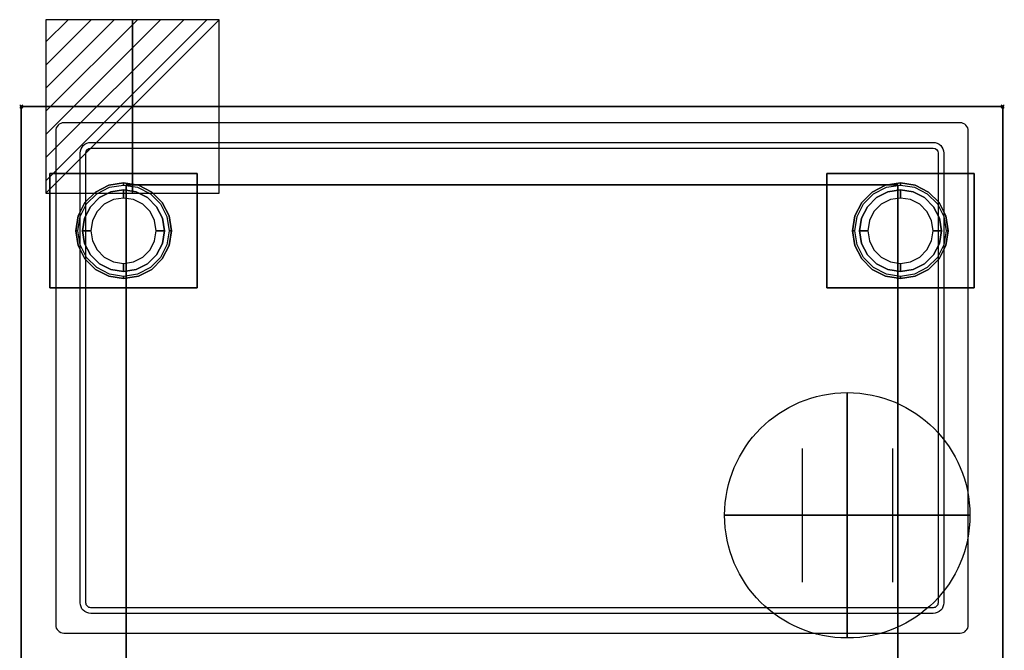
# Model space of a CAD drawing. Extents: x -4 to 601, y -1226 to 53.
# Drawn here: x -1 to 601, y -333 to 53 of the extents above; entities that cross this region are included whole.
import ezdxf

# ---------------------------------------------------------------- set-up
doc = ezdxf.new("R2010")
doc.units = 0
doc.header["$PDMODE"] = 35
for name, color, linetype in [('IQ_200_2D', 1, 'Continuous'), ('IQ_200_3D', 1, 'Continuous'), ('IQ_204_2D', 7, 'Continuous'), ('IQ_CON_CONNECTION_INT', 7, 'Continuous'), ('IQ_CON_ELECTRICITY_INT', 7, 'Continuous'), ('IQ_INS_3D', 3, 'Continuous')]:
    doc.layers.add(name, color=color, linetype=linetype)

# ---------------------------------------------------------------- blocks, each defined once
blk = doc.blocks.new('*X2')
at = {"color": 0}
for p, q in [((286.774344, 2204.447934), (296.618251, 2214.291842)), ((286.774344, 2205.862148), (295.204037, 2214.291842)), ((286.774344, 2207.276361), (293.789824, 2214.291842)), ((286.774344, 2208.690575), (292.37561, 2214.291842)), ((286.774344, 2210.104788), (290.961397, 2214.291842)), ((286.774344, 2211.519002), (289.547183, 2214.291842)), ((286.774344, 2212.933216), (288.13297, 2214.291842))]:
    blk.add_line(p, q, dxfattribs=at)
blk = doc.blocks.new('ELECTRICITY')
for p, q in [((2.121, 2.121), (-2.121, 2.121)), ((-2.121, 2.121), (-2.121, -2.121)), ((-2.121, -2.121), (2.121, 2.121)), ((2.121, -2.121), (2.121, 2.121)), ((-2.121, -2.121), (2.121, -2.121))]:
    blk.add_line(p, q)
at = {"extrusion": (-1, 0, 0)}
for p, q in [((0, -2.121, 2.121), (0, 2.121, 2.121)), ((0, 2.121, -2.121), (0, -2.121, -2.121)), ((0, 2.121, 2.121), (0, 2.121, -2.121)), ((0, 2.121, -2.121), (0, -2.121, 2.121)), ((0, -2.121, -2.121), (0, -2.121, 2.121))]:
    blk.add_line(p, q, dxfattribs=at)
at = {"extrusion": (0, -1, 0)}
for p, q in [((2.121, 0, 2.121), (-2.121, 0, 2.121)), ((-2.121, 0, -2.121), (2.121, 0, -2.121)), ((-2.121, 0, 2.121), (-2.121, 0, -2.121)), ((-2.121, 0, -2.121), (2.121, 0, 2.121)), ((2.121, 0, -2.121), (2.121, 0, 2.121))]:
    blk.add_line(p, q, dxfattribs=at)
at = {"xscale": 0.4000000000000909, "yscale": 0.4000000000000909, "zscale": 0.4000000000000909}
blk.add_blockref('*X2', (-116.831, -883.595), dxfattribs=at)
at = {"extrusion": (-1, 0, 0), "xscale": 0.3999999999999773, "yscale": 0.3999999999999773, "zscale": 0.3999999999999773}
blk.add_blockref('*X2', (-116.831, -883.595), dxfattribs=at)
at = {"extrusion": (0, -1, 0), "xscale": 0.4000000000000909, "yscale": 0.4000000000000909, "zscale": 0.4000000000000909}
blk.add_blockref('*X2', (-116.831, -883.595), dxfattribs=at)
blk = doc.blocks.new('CONNECTION')
for p, q in [((-1.106, 1.636), (-1.106, -1.636)), ((1.106, 1.636), (1.106, -1.636)), ((-1.106, 0), (1.106, 0))]:
    blk.add_line(p, q)
at = {"extrusion": (-1, 0, 0)}
for p, q in [((0, 1.106, 1.636), (0, 1.106, -1.636)), ((0, 1.106), (0, -1.106)), ((0, -1.106, 1.636), (0, -1.106, -1.636))]:
    blk.add_line(p, q, dxfattribs=at)
at = {"extrusion": (0, -1, 0)}
for p, q in [((-1.106, 0, 1.636), (-1.106, 0, -1.636)), ((-1.106, 0), (1.106, 0)), ((1.106, 0, 1.636), (1.106, 0, -1.636))]:
    blk.add_line(p, q, dxfattribs=at)
blk.add_circle((0, 0), 3)
at = {"extrusion": (-1, 0, 0)}
blk.add_circle((0, 0), 3, dxfattribs=at)
at = {"extrusion": (0, -1, 0)}
blk.add_circle((0, 0), 3, dxfattribs=at)

msp = doc.modelspace()

# ---------------------------------------------------------------- linework, layer by layer
at = {"layer": 'IQ_200_2D'}
for p, q in [((0, 0), (600, 0)), ((0, -630), (0, 0)), ((600, 0), (600, -630))]:
    msp.add_line(p, q, dxfattribs=at)
at = {"layer": 'IQ_200_3D'}
for points in [[(0, -630, 150), (0, 0, 150), (600, 0, 150), (600, -630, 150)], [(0, -630, 2032), (600, -630, 2032), (600, 0, 2032), (0, 0, 2032)], [(0, 0, 150), (0, 0, 2032), (600, 0, 2032), (600, 0, 150)], [(0, -630, 150), (0, -630, 2032), (0, 0, 2032), (0, 0, 150)], [(600, -630, 150), (600, 0, 150), (600, 0, 2032), (600, -630, 2032)], [(17.5, -111, 148), (17.5, -41, 148), (107.5, -41, 148), (107.5, -111, 148)], [(17.5, -111, 150), (107.5, -111, 150), (107.5, -41, 150), (17.5, -41, 150)], [(17.5, -41, 148), (17.5, -41, 150), (107.5, -41, 150), (107.5, -41, 148)], [(17.5, -111, 148), (17.5, -111, 150), (17.5, -41, 150), (17.5, -41, 148)], [(107.5, -111, 148), (107.5, -41, 148), (107.5, -41, 150), (107.5, -111, 150)], [(492.5, -111, 148), (492.5, -41, 148), (582.5, -41, 148), (582.5, -111, 148)], [(492.5, -111, 150), (582.5, -111, 150), (582.5, -41, 150), (492.5, -41, 150)], [(492.5, -41, 148), (492.5, -41, 150), (582.5, -41, 150), (582.5, -41, 148)], [(492.5, -111, 148), (492.5, -111, 150), (492.5, -41, 150), (492.5, -41, 148)], [(582.5, -111, 148), (582.5, -41, 148), (582.5, -41, 150), (582.5, -111, 150)], [(64, -630, 1688), (536, -630, 1688), (536, -48, 1688), (64, -48, 1688)], [(64, -630, 214), (64, -630, 1688), (64, -48, 1688), (64, -48, 214)], [(64, -48, 214), (536, -48, 214), (536, -630, 214), (64, -630, 214)], [(536, -630, 214), (536, -48, 214), (536, -48, 1688), (536, -630, 1688)], [(17.5, -111, 148), (107.5, -111, 148), (107.5, -111, 150), (17.5, -111, 150)], [(492.5, -111, 148), (582.5, -111, 148), (582.5, -111, 150), (492.5, -111, 150)]]:
    msp.add_3dface(points, dxfattribs=at)
for points, invisible_edges in [([(53.46, -48.18, 148), (53.46, -48.18, 71), (62.5, -46.75, 71), (62.5, -46.75, 148)], 1), ([(53.46, -48.18, 71), (53.88, -49.46, 66), (62.5, -48.09, 66), (62.5, -46.75, 71)], 1), ([(62.5, -46.75, 148), (62.5, -46.75, 71), (71.54, -48.18, 71), (71.54, -48.18, 148)], 4), ([(62.5, -46.75, 71), (62.5, -48.09, 66), (71.12, -49.46, 66), (71.54, -48.18, 71)], 4), ([(528.46, -48.18, 148), (528.46, -48.18, 71), (537.5, -46.75, 71), (537.5, -46.75, 148)], 1), ([(528.46, -48.18, 71), (528.88, -49.46, 66), (537.5, -48.09, 66), (537.5, -46.75, 71)], 1), ([(537.5, -46.75, 148), (537.5, -46.75, 71), (546.54, -48.18, 71), (546.54, -48.18, 148)], 4), ([(537.5, -46.75, 71), (537.5, -48.09, 66), (546.12, -49.46, 66), (546.54, -48.18, 71)], 4), ([(38.84, -58.81, 148), (38.84, -58.81, 71), (45.31, -52.34, 71), (45.31, -52.34, 148)], 5), ([(38.84, -58.81, 71), (39.92, -59.59, 66), (46.09, -53.42, 66), (45.31, -52.34, 71)], 5), ([(45.31, -52.34, 148), (45.31, -52.34, 71), (53.46, -48.18, 71), (53.46, -48.18, 148)], 5), ([(45.31, -52.34, 71), (46.09, -53.42, 66), (53.88, -49.46, 66), (53.46, -48.18, 71)], 5), ([(54.77, -52.22, 66), (54.77, -52.22, 5), (47.81, -55.77, 5), (47.81, -55.77, 66)], 5), ([(54.77, -52.22, 5), (55.23, -53.62, 1.46), (48.67, -56.96, 1.46), (47.81, -55.77, 5)], 7), ([(55.23, -53.62, 1.46), (56.32, -56.98), (50.74, -59.82), (48.67, -56.96, 1.46)], 13), ([(62.5, -51, 66), (62.5, -51, 5), (54.77, -52.22, 5), (54.77, -52.22, 66)], 4), ([(62.5, -51, 5), (62.5, -52.46, 1.46), (55.23, -53.62, 1.46), (54.77, -52.22, 5)], 6), ([(62.5, -52.46, 1.46), (62.5, -56), (56.32, -56.98), (55.23, -53.62, 1.46)], 12), ([(70.23, -52.22, 66), (70.23, -52.22, 5), (62.5, -51, 5), (62.5, -51, 66)], 1), ([(70.23, -52.22, 5), (69.77, -53.62, 1.46), (62.5, -52.46, 1.46), (62.5, -51, 5)], 3), ([(69.77, -53.62, 1.46), (68.68, -56.98), (62.5, -56), (62.5, -52.46, 1.46)], 9), ([(76.33, -56.96, 1.46), (74.26, -59.82), (68.68, -56.98), (69.77, -53.62, 1.46)], 13), ([(77.19, -55.77, 5), (76.33, -56.96, 1.46), (69.77, -53.62, 1.46), (70.23, -52.22, 5)], 7), ([(77.19, -55.77, 66), (77.19, -55.77, 5), (70.23, -52.22, 5), (70.23, -52.22, 66)], 5), ([(71.54, -48.18, 71), (71.12, -49.46, 66), (78.91, -53.42, 66), (79.69, -52.34, 71)], 5), ([(71.54, -48.18, 148), (71.54, -48.18, 71), (79.69, -52.34, 71), (79.69, -52.34, 148)], 5), ([(79.69, -52.34, 71), (78.91, -53.42, 66), (85.08, -59.59, 66), (86.16, -58.81, 71)], 5), ([(79.69, -52.34, 148), (79.69, -52.34, 71), (86.16, -58.81, 71), (86.16, -58.81, 148)], 5), ([(513.84, -58.81, 148), (513.84, -58.81, 71), (520.31, -52.34, 71), (520.31, -52.34, 148)], 5), ([(513.84, -58.81, 71), (514.92, -59.59, 66), (521.09, -53.42, 66), (520.31, -52.34, 71)], 5), ([(520.31, -52.34, 148), (520.31, -52.34, 71), (528.46, -48.18, 71), (528.46, -48.18, 148)], 5), ([(520.31, -52.34, 71), (521.09, -53.42, 66), (528.88, -49.46, 66), (528.46, -48.18, 71)], 5), ([(529.77, -52.22, 66), (529.77, -52.22, 5), (522.81, -55.77, 5), (522.81, -55.77, 66)], 5), ([(529.77, -52.22, 5), (530.23, -53.62, 1.46), (523.67, -56.96, 1.46), (522.81, -55.77, 5)], 7), ([(530.23, -53.62, 1.46), (531.32, -56.98), (525.74, -59.82), (523.67, -56.96, 1.46)], 13), ([(537.5, -51, 66), (537.5, -51, 5), (529.77, -52.22, 5), (529.77, -52.22, 66)], 4), ([(537.5, -51, 5), (537.5, -52.46, 1.46), (530.23, -53.62, 1.46), (529.77, -52.22, 5)], 6), ([(537.5, -52.46, 1.46), (537.5, -56), (531.32, -56.98), (530.23, -53.62, 1.46)], 12), ([(545.23, -52.22, 66), (545.23, -52.22, 5), (537.5, -51, 5), (537.5, -51, 66)], 1), ([(545.23, -52.22, 5), (544.77, -53.62, 1.46), (537.5, -52.46, 1.46), (537.5, -51, 5)], 3), ([(544.77, -53.62, 1.46), (543.68, -56.98), (537.5, -56), (537.5, -52.46, 1.46)], 9), ([(551.33, -56.96, 1.46), (549.26, -59.82), (543.68, -56.98), (544.77, -53.62, 1.46)], 13), ([(552.19, -55.77, 5), (551.33, -56.96, 1.46), (544.77, -53.62, 1.46), (545.23, -52.22, 5)], 7), ([(552.19, -55.77, 66), (552.19, -55.77, 5), (545.23, -52.22, 5), (545.23, -52.22, 66)], 5), ([(546.54, -48.18, 71), (546.12, -49.46, 66), (553.91, -53.42, 66), (554.69, -52.34, 71)], 5), ([(546.54, -48.18, 148), (546.54, -48.18, 71), (554.69, -52.34, 71), (554.69, -52.34, 148)], 5), ([(554.69, -52.34, 71), (553.91, -53.42, 66), (560.08, -59.59, 66), (561.16, -58.81, 71)], 5), ([(554.69, -52.34, 148), (554.69, -52.34, 71), (561.16, -58.81, 71), (561.16, -58.81, 148)], 5), ([(34.68, -66.96, 148), (34.68, -66.96, 71), (38.84, -58.81, 71), (38.84, -58.81, 148)], 5), ([(34.68, -66.96, 71), (35.96, -67.38, 66), (39.92, -59.59, 66), (38.84, -58.81, 71)], 5), ([(47.81, -55.77, 66), (47.81, -55.77, 5), (42.27, -61.31, 5), (42.27, -61.31, 66)], 5), ([(47.81, -55.77, 5), (48.67, -56.96, 1.46), (43.46, -62.17, 1.46), (42.27, -61.31, 5)], 7), ([(48.67, -56.96, 1.46), (50.74, -59.82), (46.32, -64.24), (43.46, -62.17, 1.46)], 13), ([(81.54, -62.17, 1.46), (78.68, -64.24), (74.26, -59.82), (76.33, -56.96, 1.46)], 13), ([(82.73, -61.31, 5), (81.54, -62.17, 1.46), (76.33, -56.96, 1.46), (77.19, -55.77, 5)], 7), ([(82.73, -61.31, 66), (82.73, -61.31, 5), (77.19, -55.77, 5), (77.19, -55.77, 66)], 5), ([(86.16, -58.81, 71), (85.08, -59.59, 66), (89.04, -67.38, 66), (90.32, -66.96, 71)], 5), ([(86.16, -58.81, 148), (86.16, -58.81, 71), (90.32, -66.96, 71), (90.32, -66.96, 148)], 5), ([(509.68, -66.96, 148), (509.68, -66.96, 71), (513.84, -58.81, 71), (513.84, -58.81, 148)], 5), ([(509.68, -66.96, 71), (510.96, -67.38, 66), (514.92, -59.59, 66), (513.84, -58.81, 71)], 5), ([(522.81, -55.77, 66), (522.81, -55.77, 5), (517.27, -61.31, 5), (517.27, -61.31, 66)], 5), ([(522.81, -55.77, 5), (523.67, -56.96, 1.46), (518.46, -62.17, 1.46), (517.27, -61.31, 5)], 7), ([(523.67, -56.96, 1.46), (525.74, -59.82), (521.32, -64.24), (518.46, -62.17, 1.46)], 13), ([(556.54, -62.17, 1.46), (553.68, -64.24), (549.26, -59.82), (551.33, -56.96, 1.46)], 13), ([(557.73, -61.31, 5), (556.54, -62.17, 1.46), (551.33, -56.96, 1.46), (552.19, -55.77, 5)], 7), ([(557.73, -61.31, 66), (557.73, -61.31, 5), (552.19, -55.77, 5), (552.19, -55.77, 66)], 5), ([(561.16, -58.81, 71), (560.08, -59.59, 66), (564.04, -67.38, 66), (565.32, -66.96, 71)], 5), ([(561.16, -58.81, 148), (561.16, -58.81, 71), (565.32, -66.96, 71), (565.32, -66.96, 148)], 5), ([(42.27, -61.31, 66), (42.27, -61.31, 5), (38.72, -68.27, 5), (38.72, -68.27, 66)], 5), ([(42.27, -61.31, 5), (43.46, -62.17, 1.46), (40.12, -68.73, 1.46), (38.72, -68.27, 5)], 7), ([(43.46, -62.17, 1.46), (46.32, -64.24), (43.48, -69.82), (40.12, -68.73, 1.46)], 13), ([(84.88, -68.73, 1.46), (81.52, -69.82), (78.68, -64.24), (81.54, -62.17, 1.46)], 13), ([(86.28, -68.27, 5), (84.88, -68.73, 1.46), (81.54, -62.17, 1.46), (82.73, -61.31, 5)], 7), ([(86.28, -68.27, 66), (86.28, -68.27, 5), (82.73, -61.31, 5), (82.73, -61.31, 66)], 5), ([(517.27, -61.31, 66), (517.27, -61.31, 5), (513.72, -68.27, 5), (513.72, -68.27, 66)], 5), ([(517.27, -61.31, 5), (518.46, -62.17, 1.46), (515.12, -68.73, 1.46), (513.72, -68.27, 5)], 7), ([(518.46, -62.17, 1.46), (521.32, -64.24), (518.48, -69.82), (515.12, -68.73, 1.46)], 13), ([(559.88, -68.73, 1.46), (556.52, -69.82), (553.68, -64.24), (556.54, -62.17, 1.46)], 13), ([(561.28, -68.27, 5), (559.88, -68.73, 1.46), (556.54, -62.17, 1.46), (557.73, -61.31, 5)], 7), ([(561.28, -68.27, 66), (561.28, -68.27, 5), (557.73, -61.31, 5), (557.73, -61.31, 66)], 5), ([(33.25, -76, 148), (33.25, -76, 71), (34.68, -66.96, 71), (34.68, -66.96, 148)], 4), ([(33.25, -76, 71), (34.59, -76, 66), (35.96, -67.38, 66), (34.68, -66.96, 71)], 4), ([(38.72, -68.27, 66), (38.72, -68.27, 5), (37.5, -76, 5), (37.5, -76, 66)], 1), ([(38.72, -68.27, 5), (40.12, -68.73, 1.46), (38.96, -76, 1.46), (37.5, -76, 5)], 3), ([(40.12, -68.73, 1.46), (43.48, -69.82), (42.5, -76), (38.96, -76, 1.46)], 9), ([(86.04, -76, 1.46), (82.5, -76), (81.52, -69.82), (84.88, -68.73, 1.46)], 12), ([(87.5, -76, 5), (86.04, -76, 1.46), (84.88, -68.73, 1.46), (86.28, -68.27, 5)], 6), ([(87.5, -76, 66), (87.5, -76, 5), (86.28, -68.27, 5), (86.28, -68.27, 66)], 4), ([(90.32, -66.96, 71), (89.04, -67.38, 66), (90.41, -76, 66), (91.75, -76, 71)], 1), ([(90.32, -66.96, 148), (90.32, -66.96, 71), (91.75, -76, 71), (91.75, -76, 148)], 1), ([(508.25, -76, 148), (508.25, -76, 71), (509.68, -66.96, 71), (509.68, -66.96, 148)], 4), ([(508.25, -76, 71), (509.59, -76, 66), (510.96, -67.38, 66), (509.68, -66.96, 71)], 4), ([(513.72, -68.27, 66), (513.72, -68.27, 5), (512.5, -76, 5), (512.5, -76, 66)], 1), ([(513.72, -68.27, 5), (515.12, -68.73, 1.46), (513.96, -76, 1.46), (512.5, -76, 5)], 3), ([(515.12, -68.73, 1.46), (518.48, -69.82), (517.5, -76), (513.96, -76, 1.46)], 9), ([(561.04, -76, 1.46), (557.5, -76), (556.52, -69.82), (559.88, -68.73, 1.46)], 12), ([(562.5, -76, 5), (561.04, -76, 1.46), (559.88, -68.73, 1.46), (561.28, -68.27, 5)], 6), ([(562.5, -76, 66), (562.5, -76, 5), (561.28, -68.27, 5), (561.28, -68.27, 66)], 4), ([(565.32, -66.96, 71), (564.04, -67.38, 66), (565.41, -76, 66), (566.75, -76, 71)], 1), ([(565.32, -66.96, 148), (565.32, -66.96, 71), (566.75, -76, 71), (566.75, -76, 148)], 1), ([(34.68, -85.04, 148), (34.68, -85.04, 71), (33.25, -76, 71), (33.25, -76, 148)], 1), ([(34.68, -85.04, 71), (35.96, -84.62, 66), (34.59, -76, 66), (33.25, -76, 71)], 1), ([(37.5, -76, 66), (37.5, -76, 5), (38.72, -83.73, 5), (38.72, -83.73, 66)], 4), ([(37.5, -76, 5), (38.96, -76, 1.46), (40.12, -83.27, 1.46), (38.72, -83.73, 5)], 6), ([(38.96, -76, 1.46), (42.5, -76), (43.48, -82.18), (40.12, -83.27, 1.46)], 12), ([(84.88, -83.27, 1.46), (81.52, -82.18), (82.5, -76), (86.04, -76, 1.46)], 9), ([(86.28, -83.73, 5), (84.88, -83.27, 1.46), (86.04, -76, 1.46), (87.5, -76, 5)], 3), ([(86.28, -83.73, 66), (86.28, -83.73, 5), (87.5, -76, 5), (87.5, -76, 66)], 1), ([(91.75, -76, 71), (90.41, -76, 66), (89.04, -84.62, 66), (90.32, -85.04, 71)], 4), ([(91.75, -76, 148), (91.75, -76, 71), (90.32, -85.04, 71), (90.32, -85.04, 148)], 4), ([(509.68, -85.04, 148), (509.68, -85.04, 71), (508.25, -76, 71), (508.25, -76, 148)], 1), ([(509.68, -85.04, 71), (510.96, -84.62, 66), (509.59, -76, 66), (508.25, -76, 71)], 1), ([(512.5, -76, 66), (512.5, -76, 5), (513.72, -83.73, 5), (513.72, -83.73, 66)], 4), ([(512.5, -76, 5), (513.96, -76, 1.46), (515.12, -83.27, 1.46), (513.72, -83.73, 5)], 6), ([(513.96, -76, 1.46), (517.5, -76), (518.48, -82.18), (515.12, -83.27, 1.46)], 12), ([(559.88, -83.27, 1.46), (556.52, -82.18), (557.5, -76), (561.04, -76, 1.46)], 9), ([(561.28, -83.73, 5), (559.88, -83.27, 1.46), (561.04, -76, 1.46), (562.5, -76, 5)], 3), ([(561.28, -83.73, 66), (561.28, -83.73, 5), (562.5, -76, 5), (562.5, -76, 66)], 1), ([(566.75, -76, 71), (565.41, -76, 66), (564.04, -84.62, 66), (565.32, -85.04, 71)], 4), ([(566.75, -76, 148), (566.75, -76, 71), (565.32, -85.04, 71), (565.32, -85.04, 148)], 4), ([(38.72, -83.73, 5), (40.12, -83.27, 1.46), (43.46, -89.83, 1.46), (42.27, -90.69, 5)], 7), ([(38.72, -83.73, 66), (38.72, -83.73, 5), (42.27, -90.69, 5), (42.27, -90.69, 66)], 5), ([(40.12, -83.27, 1.46), (43.48, -82.18), (46.32, -87.76), (43.46, -89.83, 1.46)], 13), ([(81.54, -89.83, 1.46), (78.68, -87.76), (81.52, -82.18), (84.88, -83.27, 1.46)], 13), ([(82.73, -90.69, 5), (81.54, -89.83, 1.46), (84.88, -83.27, 1.46), (86.28, -83.73, 5)], 7), ([(82.73, -90.69, 66), (82.73, -90.69, 5), (86.28, -83.73, 5), (86.28, -83.73, 66)], 5), ([(513.72, -83.73, 5), (515.12, -83.27, 1.46), (518.46, -89.83, 1.46), (517.27, -90.69, 5)], 7), ([(513.72, -83.73, 66), (513.72, -83.73, 5), (517.27, -90.69, 5), (517.27, -90.69, 66)], 5), ([(515.12, -83.27, 1.46), (518.48, -82.18), (521.32, -87.76), (518.46, -89.83, 1.46)], 13), ([(556.54, -89.83, 1.46), (553.68, -87.76), (556.52, -82.18), (559.88, -83.27, 1.46)], 13), ([(557.73, -90.69, 5), (556.54, -89.83, 1.46), (559.88, -83.27, 1.46), (561.28, -83.73, 5)], 7), ([(557.73, -90.69, 66), (557.73, -90.69, 5), (561.28, -83.73, 5), (561.28, -83.73, 66)], 5), ([(38.84, -93.19, 71), (39.92, -92.41, 66), (35.96, -84.62, 66), (34.68, -85.04, 71)], 5), ([(38.84, -93.19, 148), (38.84, -93.19, 71), (34.68, -85.04, 71), (34.68, -85.04, 148)], 5), ([(42.27, -90.69, 5), (43.46, -89.83, 1.46), (48.67, -95.04, 1.46), (47.81, -96.23, 5)], 7), ([(43.46, -89.83, 1.46), (46.32, -87.76), (50.74, -92.18), (48.67, -95.04, 1.46)], 13), ([(76.33, -95.04, 1.46), (74.26, -92.18), (78.68, -87.76), (81.54, -89.83, 1.46)], 13), ([(77.19, -96.23, 5), (76.33, -95.04, 1.46), (81.54, -89.83, 1.46), (82.73, -90.69, 5)], 7), ([(90.32, -85.04, 71), (89.04, -84.62, 66), (85.08, -92.41, 66), (86.16, -93.19, 71)], 5), ([(90.32, -85.04, 148), (90.32, -85.04, 71), (86.16, -93.19, 71), (86.16, -93.19, 148)], 5), ([(513.84, -93.19, 71), (514.92, -92.41, 66), (510.96, -84.62, 66), (509.68, -85.04, 71)], 5), ([(513.84, -93.19, 148), (513.84, -93.19, 71), (509.68, -85.04, 71), (509.68, -85.04, 148)], 5), ([(517.27, -90.69, 5), (518.46, -89.83, 1.46), (523.67, -95.04, 1.46), (522.81, -96.23, 5)], 7), ([(518.46, -89.83, 1.46), (521.32, -87.76), (525.74, -92.18), (523.67, -95.04, 1.46)], 13), ([(551.33, -95.04, 1.46), (549.26, -92.18), (553.68, -87.76), (556.54, -89.83, 1.46)], 13), ([(552.19, -96.23, 5), (551.33, -95.04, 1.46), (556.54, -89.83, 1.46), (557.73, -90.69, 5)], 7), ([(565.32, -85.04, 71), (564.04, -84.62, 66), (560.08, -92.41, 66), (561.16, -93.19, 71)], 5), ([(565.32, -85.04, 148), (565.32, -85.04, 71), (561.16, -93.19, 71), (561.16, -93.19, 148)], 5), ([(45.31, -99.66, 71), (46.09, -98.58, 66), (39.92, -92.41, 66), (38.84, -93.19, 71)], 5), ([(45.31, -99.66, 148), (45.31, -99.66, 71), (38.84, -93.19, 71), (38.84, -93.19, 148)], 5), ([(42.27, -90.69, 66), (42.27, -90.69, 5), (47.81, -96.23, 5), (47.81, -96.23, 66)], 5), ([(47.81, -96.23, 5), (48.67, -95.04, 1.46), (55.23, -98.38, 1.46), (54.77, -99.78, 5)], 7), ([(47.81, -96.23, 66), (47.81, -96.23, 5), (54.77, -99.78, 5), (54.77, -99.78, 66)], 5), ([(48.67, -95.04, 1.46), (50.74, -92.18), (56.32, -95.02), (55.23, -98.38, 1.46)], 13), ([(55.23, -98.38, 1.46), (56.32, -95.02), (62.5, -96), (62.5, -99.54, 1.46)], 9), ([(62.5, -99.54, 1.46), (62.5, -96), (68.68, -95.02), (69.77, -98.38, 1.46)], 12), ([(69.77, -98.38, 1.46), (68.68, -95.02), (74.26, -92.18), (76.33, -95.04, 1.46)], 13), ([(70.23, -99.78, 5), (69.77, -98.38, 1.46), (76.33, -95.04, 1.46), (77.19, -96.23, 5)], 7), ([(70.23, -99.78, 66), (70.23, -99.78, 5), (77.19, -96.23, 5), (77.19, -96.23, 66)], 5), ([(77.19, -96.23, 66), (77.19, -96.23, 5), (82.73, -90.69, 5), (82.73, -90.69, 66)], 5), ([(86.16, -93.19, 71), (85.08, -92.41, 66), (78.91, -98.58, 66), (79.69, -99.66, 71)], 5), ([(86.16, -93.19, 148), (86.16, -93.19, 71), (79.69, -99.66, 71), (79.69, -99.66, 148)], 5), ([(520.31, -99.66, 71), (521.09, -98.58, 66), (514.92, -92.41, 66), (513.84, -93.19, 71)], 5), ([(520.31, -99.66, 148), (520.31, -99.66, 71), (513.84, -93.19, 71), (513.84, -93.19, 148)], 5), ([(517.27, -90.69, 66), (517.27, -90.69, 5), (522.81, -96.23, 5), (522.81, -96.23, 66)], 5), ([(522.81, -96.23, 5), (523.67, -95.04, 1.46), (530.23, -98.38, 1.46), (529.77, -99.78, 5)], 7), ([(522.81, -96.23, 66), (522.81, -96.23, 5), (529.77, -99.78, 5), (529.77, -99.78, 66)], 5), ([(523.67, -95.04, 1.46), (525.74, -92.18), (531.32, -95.02), (530.23, -98.38, 1.46)], 13), ([(530.23, -98.38, 1.46), (531.32, -95.02), (537.5, -96), (537.5, -99.54, 1.46)], 9), ([(537.5, -99.54, 1.46), (537.5, -96), (543.68, -95.02), (544.77, -98.38, 1.46)], 12), ([(544.77, -98.38, 1.46), (543.68, -95.02), (549.26, -92.18), (551.33, -95.04, 1.46)], 13), ([(545.23, -99.78, 5), (544.77, -98.38, 1.46), (551.33, -95.04, 1.46), (552.19, -96.23, 5)], 7), ([(545.23, -99.78, 66), (545.23, -99.78, 5), (552.19, -96.23, 5), (552.19, -96.23, 66)], 5), ([(552.19, -96.23, 66), (552.19, -96.23, 5), (557.73, -90.69, 5), (557.73, -90.69, 66)], 5), ([(561.16, -93.19, 71), (560.08, -92.41, 66), (553.91, -98.58, 66), (554.69, -99.66, 71)], 5), ([(561.16, -93.19, 148), (561.16, -93.19, 71), (554.69, -99.66, 71), (554.69, -99.66, 148)], 5), ([(53.46, -103.82, 71), (53.88, -102.54, 66), (46.09, -98.58, 66), (45.31, -99.66, 71)], 5), ([(53.46, -103.82, 148), (53.46, -103.82, 71), (45.31, -99.66, 71), (45.31, -99.66, 148)], 5), ([(54.77, -99.78, 5), (55.23, -98.38, 1.46), (62.5, -99.54, 1.46), (62.5, -101, 5)], 3), ([(54.77, -99.78, 66), (54.77, -99.78, 5), (62.5, -101, 5), (62.5, -101, 66)], 1), ([(62.5, -101, 5), (62.5, -99.54, 1.46), (69.77, -98.38, 1.46), (70.23, -99.78, 5)], 6), ([(62.5, -101, 66), (62.5, -101, 5), (70.23, -99.78, 5), (70.23, -99.78, 66)], 4), ([(79.69, -99.66, 71), (78.91, -98.58, 66), (71.12, -102.54, 66), (71.54, -103.82, 71)], 5), ([(79.69, -99.66, 148), (79.69, -99.66, 71), (71.54, -103.82, 71), (71.54, -103.82, 148)], 5), ([(528.46, -103.82, 71), (528.88, -102.54, 66), (521.09, -98.58, 66), (520.31, -99.66, 71)], 5), ([(528.46, -103.82, 148), (528.46, -103.82, 71), (520.31, -99.66, 71), (520.31, -99.66, 148)], 5), ([(529.77, -99.78, 5), (530.23, -98.38, 1.46), (537.5, -99.54, 1.46), (537.5, -101, 5)], 3), ([(529.77, -99.78, 66), (529.77, -99.78, 5), (537.5, -101, 5), (537.5, -101, 66)], 1), ([(537.5, -101, 5), (537.5, -99.54, 1.46), (544.77, -98.38, 1.46), (545.23, -99.78, 5)], 6), ([(537.5, -101, 66), (537.5, -101, 5), (545.23, -99.78, 5), (545.23, -99.78, 66)], 4), ([(554.69, -99.66, 71), (553.91, -98.58, 66), (546.12, -102.54, 66), (546.54, -103.82, 71)], 5), ([(554.69, -99.66, 148), (554.69, -99.66, 71), (546.54, -103.82, 71), (546.54, -103.82, 148)], 5), ([(62.5, -105.25, 71), (62.5, -103.91, 66), (53.88, -102.54, 66), (53.46, -103.82, 71)], 4), ([(62.5, -105.25, 148), (62.5, -105.25, 71), (53.46, -103.82, 71), (53.46, -103.82, 148)], 4), ([(71.54, -103.82, 71), (71.12, -102.54, 66), (62.5, -103.91, 66), (62.5, -105.25, 71)], 1), ([(71.54, -103.82, 148), (71.54, -103.82, 71), (62.5, -105.25, 71), (62.5, -105.25, 148)], 1), ([(537.5, -105.25, 71), (537.5, -103.91, 66), (528.88, -102.54, 66), (528.46, -103.82, 71)], 4), ([(537.5, -105.25, 148), (537.5, -105.25, 71), (528.46, -103.82, 71), (528.46, -103.82, 148)], 4), ([(546.54, -103.82, 71), (546.12, -102.54, 66), (537.5, -103.91, 66), (537.5, -105.25, 71)], 1), ([(546.54, -103.82, 148), (546.54, -103.82, 71), (537.5, -105.25, 71), (537.5, -105.25, 148)], 1)]:
    msp.add_3dface(points, dxfattribs=dict(at, invisible_edges=invisible_edges))
at = {"layer": 'IQ_204_2D'}
for points in [[(574, -10), (26, -10, 0.414216), (21, -15), (21, -317, 0.414211), (26, -322), (574, -322, 0.414214), (579, -317), (579, -15, 0.414214)], [(42.5, -22), (557.5, -22, -0.414213), (564, -28.5), (564, -303.5, -0.414214), (557.5, -310), (42.5, -310, -0.414214), (36, -303.5), (36, -28.5, -0.414213)], [(42.5, -25.5), (557.5, -25.5, -0.414213), (560.5, -28.5), (560.5, -303.5, -0.414214), (557.5, -306.5), (42.5, -306.5, -0.414214), (39.5, -303.5), (39.5, -28.5, -0.414213)]]:
    msp.add_lwpolyline(points, format="xyb", close=True, dxfattribs=at)
at = {"layer": 'IQ_INS_3D'}
for p in [(0, 0), (600, 0)]:
    msp.add_point(p, dxfattribs=at)

# ---------------------------------------------------------------- block references
at = {"layer": 'IQ_CON_CONNECTION_INT', "xscale": 25, "yscale": 25, "zscale": 25}
msp.add_blockref('CONNECTION', (505, -250), dxfattribs=at)
at = {"layer": 'IQ_CON_ELECTRICITY_INT', "xscale": 25, "yscale": 25, "zscale": 25}
msp.add_blockref('ELECTRICITY', (68, 0), dxfattribs=at)

doc.saveas('drawing.dxf')
